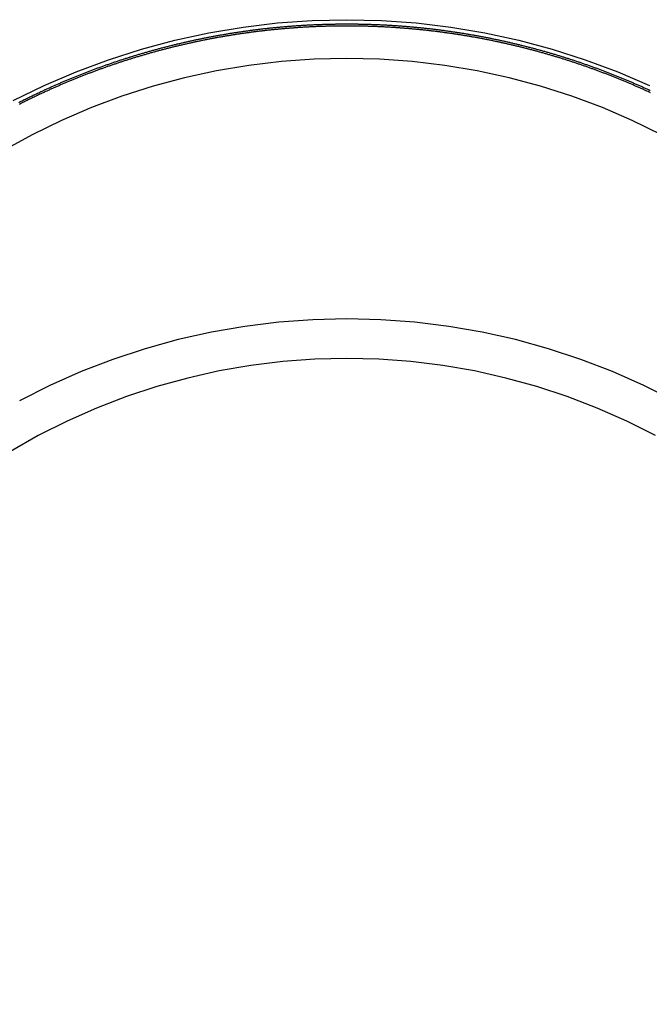
# Model space of a CAD drawing. Extents: x 1311 to 2525, y -330 to 376.
# Drawn here: x 2263 to 2287, y 301 to 338 of the extents above; entities that cross this region are included whole.
import ezdxf

# ---------------------------------------------------------------- set-up
doc = ezdxf.new("R2010")
doc.units = 0
doc.header["$LTSCALE"] = 10
doc.layers.get('0').update_dxf_attribs({"linetype": 'CONTINUOUS'})
doc.layers.add('STEMPEL', color=3, linetype='CONTINUOUS')

# ---------------------------------------------------------------- blocks, each defined once
blk = doc.blocks.new('A$CB33C8171')
at = {"color": 1, "linetype": 'CONTINUOUS'}
for points in [[(-261.137, 87.1463, 0), (-259.975, 87.7126, 0), (-258.786, 88.2231, 0), (-257.573, 88.6764, 0), (-256.337, 89.0715, 0), (-255.084, 89.4075, 0), (-253.815, 89.6834, 0), (-252.533, 89.8988, 0), (-251.242, 90.053, 0), (-249.945, 90.1456, 0), (-248.645, 90.1765, 0), (-247.345, 90.1456, 0), (-246.048, 90.053, 0), (-244.757, 89.8988, 0), (-243.475, 89.6834, 0), (-242.206, 89.4075, 0), (-240.953, 89.0715, 0), (-239.718, 88.6764, 0), (-238.504, 88.2231, 0), (-237.315, 87.7126, 0)], [(-236.86, 85.8652, 0), (-237.956, 86.3995, 0), (-239.078, 86.881, 0), (-240.223, 87.3087, 0), (-241.388, 87.6814, 0), (-242.571, 87.9984, 0), (-243.768, 88.2587, 0), (-244.977, 88.4619, 0), (-246.195, 88.6073, 0), (-247.418, 88.6947, 0), (-248.645, 88.7239, 0), (-249.872, 88.6947, 0), (-251.095, 88.6073, 0), (-252.313, 88.4619, 0), (-253.522, 88.2587, 0), (-254.719, 87.9984, 0), (-255.902, 87.6814, 0), (-257.067, 87.3087, 0), (-258.212, 86.881, 0), (-259.334, 86.3995, 0), (-260.43, 85.8652, 0), (-261.497, 85.2795, 0)], [(-248.645, 78.9644, 0), (-249.921, 78.9331, 0), (-251.193, 78.8393, 0), (-252.46, 78.6833, 0), (-253.717, 78.4655, 0), (-254.963, 78.1862, 0), (-256.192, 77.8464, 0), (-257.404, 77.4466, 0), (-258.595, 76.9879, 0), (-259.761, 76.4715, 0), (-260.901, 75.8985, 0)], [(-236.389, 75.8985, 0), (-237.529, 76.4715, 0), (-238.695, 76.9879, 0), (-239.886, 77.4466, 0), (-241.098, 77.8464, 0), (-242.328, 78.1862, 0), (-243.573, 78.4655, 0), (-244.83, 78.6833, 0), (-246.097, 78.8393, 0), (-247.369, 78.9331, 0), (-248.645, 78.9644, 0)], [(-248.645, 77.4817, 0), (-249.848, 77.4522, 0), (-251.047, 77.3638, 0), (-252.241, 77.2168, 0), (-253.426, 77.0114, 0), (-254.6, 76.7482, 0), (-255.759, 76.4278, 0), (-256.901, 76.051, 0), (-258.024, 75.6187, 0), (-259.123, 75.1319, 0), (-260.198, 74.5918, 0), (-261.244, 73.9997, 0)], [(-237.092, 74.5918, 0), (-238.167, 75.1319, 0), (-239.266, 75.6187, 0), (-240.389, 76.051, 0), (-241.531, 76.4278, 0), (-242.69, 76.7482, 0), (-243.864, 77.0114, 0), (-245.049, 77.2168, 0), (-246.243, 77.3638, 0), (-247.443, 77.4522, 0), (-248.645, 77.4817, 0)]]:
    blk.add_polyline3d(points, dxfattribs=at)
at = {"color": 1}
for points in [[(-260.058, 87.5, 0), (-260.027, 87.5142, 0), (-259.997, 87.5283, 0), (-259.966, 87.5424, 0), (-259.936, 87.5565, 0), (-259.905, 87.5705, 0), (-259.875, 87.5845, 0), (-259.844, 87.5985, 0), (-259.813, 87.6124, 0), (-259.783, 87.6263, 0), (-259.752, 87.6401, 0), (-259.721, 87.6539, 0), (-259.691, 87.6677, 0), (-259.66, 87.6814, 0), (-259.629, 87.6951, 0), (-259.598, 87.7088, 0), (-259.567, 87.7224, 0), (-259.537, 87.7359, 0), (-259.506, 87.7495, 0), (-259.475, 87.763, 0), (-259.444, 87.7765, 0), (-259.413, 87.7899, 0), (-259.382, 87.8033, 0), (-259.351, 87.8166, 0), (-259.32, 87.8299, 0), (-259.289, 87.8432, 0), (-259.258, 87.8565, 0), (-259.227, 87.8697, 0), (-259.196, 87.8828, 0), (-259.165, 87.896, 0), (-259.134, 87.909, 0), (-259.103, 87.9221, 0), (-259.072, 87.9351, 0), (-259.041, 87.9481, 0), (-259.01, 87.961, 0), (-258.978, 87.9739, 0), (-258.947, 87.9868, 0), (-258.916, 87.9996, 0), (-258.885, 88.0124, 0), (-258.854, 88.0251, 0), (-258.822, 88.0378, 0), (-258.791, 88.0505, 0), (-258.76, 88.0631, 0), (-258.728, 88.0757, 0), (-258.697, 88.0882, 0), (-258.666, 88.1007, 0), (-258.634, 88.1132, 0), (-258.603, 88.1256, 0), (-258.572, 88.138, 0), (-258.54, 88.1504, 0), (-258.509, 88.1627, 0), (-258.477, 88.175, 0), (-258.446, 88.1872, 0), (-258.414, 88.1994, 0), (-258.383, 88.2116, 0), (-258.351, 88.2237, 0), (-258.32, 88.2358, 0), (-258.288, 88.2478, 0), (-258.257, 88.2598, 0), (-258.225, 88.2718, 0), (-258.193, 88.2837, 0), (-258.162, 88.2956, 0), (-258.13, 88.3075, 0), (-258.098, 88.3193, 0), (-258.067, 88.3311, 0), (-258.035, 88.3428, 0), (-258.003, 88.3545, 0), (-257.972, 88.3661, 0), (-257.94, 88.3778, 0), (-257.908, 88.3893, 0), (-257.876, 88.4009, 0), (-257.844, 88.4124, 0), (-257.813, 88.4238, 0), (-257.781, 88.4352, 0), (-257.749, 88.4466, 0), (-257.717, 88.458, 0), (-257.685, 88.4693, 0), (-257.653, 88.4805, 0), (-257.621, 88.4917, 0), (-257.589, 88.5029, 0), (-257.558, 88.5141, 0), (-257.526, 88.5252, 0), (-257.494, 88.5362, 0), (-257.462, 88.5472, 0), (-257.43, 88.5582, 0), (-257.398, 88.5692, 0), (-257.366, 88.5801, 0), (-257.334, 88.5909, 0), (-257.302, 88.6017, 0), (-257.269, 88.6125, 0), (-257.237, 88.6233, 0), (-257.205, 88.634, 0), (-257.173, 88.6446, 0), (-257.141, 88.6553, 0), (-257.109, 88.6658, 0), (-257.077, 88.6764, 0), (-257.045, 88.6869, 0), (-257.012, 88.6973, 0), (-256.98, 88.7078, 0), (-256.948, 88.7181, 0), (-256.916, 88.7285, 0), (-256.884, 88.7388, 0), (-256.851, 88.749, 0), (-256.819, 88.7593, 0), (-256.787, 88.7694, 0), (-256.754, 88.7796, 0), (-256.722, 88.7897, 0), (-256.69, 88.7997, 0), (-256.657, 88.8097, 0), (-256.625, 88.8197, 0), (-256.593, 88.8297, 0), (-256.56, 88.8395, 0), (-256.528, 88.8494, 0), (-256.496, 88.8592, 0), (-256.463, 88.869, 0), (-256.431, 88.8787, 0), (-256.398, 88.8884, 0), (-256.366, 88.8981, 0), (-256.334, 88.9077, 0), (-256.301, 88.9172, 0), (-256.269, 88.9268, 0), (-256.236, 88.9362, 0), (-256.204, 88.9457, 0), (-256.171, 88.9551, 0), (-256.139, 88.9645, 0), (-256.106, 88.9738, 0), (-256.074, 88.9831, 0), (-256.041, 88.9923, 0), (-256.008, 89.0015, 0), (-255.976, 89.0107, 0), (-255.943, 89.0198, 0), (-255.911, 89.0288, 0), (-255.878, 89.0379, 0), (-255.845, 89.0469, 0), (-255.813, 89.0558, 0), (-255.78, 89.0647, 0), (-255.748, 89.0736, 0), (-255.715, 89.0824, 0), (-255.682, 89.0912, 0), (-255.65, 89.1, 0), (-255.617, 89.1087, 0), (-255.584, 89.1173, 0), (-255.552, 89.126, 0), (-255.519, 89.1345, 0), (-255.486, 89.1431, 0), (-255.453, 89.1516, 0), (-255.421, 89.16, 0), (-255.388, 89.1684, 0), (-255.355, 89.1768, 0), (-255.322, 89.1852, 0), (-255.29, 89.1934, 0), (-255.257, 89.2017, 0), (-255.224, 89.2099, 0), (-255.191, 89.2181, 0), (-255.158, 89.2262, 0), (-255.126, 89.2343, 0), (-255.093, 89.2423, 0), (-255.06, 89.2503, 0), (-255.027, 89.2583, 0), (-254.994, 89.2662, 0), (-254.961, 89.2741, 0), (-254.928, 89.2819, 0), (-254.896, 89.2897, 0), (-254.863, 89.2975, 0), (-254.83, 89.3052, 0), (-254.797, 89.3128, 0), (-254.764, 89.3205, 0), (-254.731, 89.3281, 0), (-254.698, 89.3356, 0), (-254.665, 89.3431, 0), (-254.632, 89.3506, 0), (-254.599, 89.358, 0), (-254.567, 89.3654, 0), (-254.534, 89.3727, 0), (-254.501, 89.38, 0), (-254.468, 89.3873, 0), (-254.435, 89.3945, 0), (-254.402, 89.4016, 0), (-254.369, 89.4088, 0), (-254.336, 89.4159, 0), (-254.303, 89.4229, 0), (-254.27, 89.4299, 0), (-254.237, 89.4369, 0), (-254.204, 89.4438, 0), (-254.171, 89.4507, 0), (-254.138, 89.4575, 0), (-254.105, 89.4643, 0), (-254.072, 89.4711, 0), (-254.039, 89.4778, 0), (-254.006, 89.4844, 0), (-253.973, 89.4911, 0), (-253.939, 89.4976, 0), (-253.906, 89.5042, 0), (-253.873, 89.5107, 0), (-253.84, 89.5171, 0), (-253.807, 89.5236, 0), (-253.774, 89.5299, 0), (-253.741, 89.5363, 0), (-253.708, 89.5426, 0), (-253.675, 89.5488, 0), (-253.642, 89.555, 0), (-253.609, 89.5612, 0), (-253.576, 89.5673, 0), (-253.543, 89.5734, 0), (-253.509, 89.5794, 0), (-253.476, 89.5854, 0), (-253.443, 89.5914, 0), (-253.41, 89.5973, 0), (-253.377, 89.6032, 0), (-253.344, 89.609, 0), (-253.311, 89.6148, 0), (-253.278, 89.6205, 0), (-253.245, 89.6263, 0), (-253.211, 89.6319, 0), (-253.178, 89.6375, 0), (-253.145, 89.6431, 0), (-253.112, 89.6487, 0), (-253.079, 89.6542, 0), (-253.046, 89.6596, 0), (-253.013, 89.665, 0), (-252.979, 89.6704, 0), (-252.946, 89.6757, 0), (-252.913, 89.681, 0), (-252.88, 89.6863, 0), (-252.847, 89.6915, 0), (-252.814, 89.6966, 0), (-252.781, 89.7017, 0), (-252.747, 89.7068, 0), (-252.714, 89.7119, 0), (-252.681, 89.7169, 0), (-252.648, 89.7218, 0), (-252.615, 89.7267, 0), (-252.582, 89.7316, 0), (-252.548, 89.7364, 0), (-252.515, 89.7412, 0), (-252.482, 89.746, 0), (-252.449, 89.7507, 0), (-252.416, 89.7553, 0), (-252.383, 89.76, 0), (-252.35, 89.7645, 0), (-252.316, 89.7691, 0), (-252.283, 89.7736, 0), (-252.25, 89.778, 0), (-252.217, 89.7824, 0), (-252.184, 89.7868, 0), (-252.151, 89.7911, 0), (-252.117, 89.7954, 0), (-252.084, 89.7997, 0), (-252.051, 89.8039, 0), (-252.018, 89.808, 0), (-251.985, 89.8122, 0), (-251.952, 89.8163, 0), (-251.919, 89.8203, 0), (-251.885, 89.8243, 0), (-251.852, 89.8282, 0), (-251.819, 89.8322, 0), (-251.786, 89.836, 0), (-251.753, 89.8399, 0), (-251.72, 89.8437, 0), (-251.687, 89.8474, 0), (-251.653, 89.8511, 0), (-251.62, 89.8548, 0), (-251.587, 89.8584, 0), (-251.554, 89.862, 0), (-251.521, 89.8655, 0), (-251.488, 89.869, 0), (-251.455, 89.8725, 0), (-251.422, 89.8759, 0), (-251.388, 89.8793, 0), (-251.355, 89.8826, 0), (-251.322, 89.8859, 0), (-251.289, 89.8892, 0), (-251.256, 89.8924, 0), (-251.223, 89.8956, 0), (-251.19, 89.8987, 0), (-251.157, 89.9018, 0), (-251.124, 89.9048, 0), (-251.091, 89.9078, 0), (-251.057, 89.9108, 0), (-251.024, 89.9137, 0), (-250.991, 89.9166, 0), (-250.958, 89.9194, 0), (-250.925, 89.9222, 0), (-250.892, 89.925, 0), (-250.859, 89.9277, 0), (-250.826, 89.9304, 0), (-250.793, 89.933, 0), (-250.76, 89.9356, 0), (-250.727, 89.9382, 0), (-250.694, 89.9407, 0), (-250.661, 89.9431, 0), (-250.628, 89.9456, 0), (-250.595, 89.948, 0), (-250.562, 89.9503, 0), (-250.529, 89.9526, 0), (-250.496, 89.9549, 0), (-250.463, 89.9571, 0), (-250.43, 89.9593, 0), (-250.397, 89.9615, 0), (-250.364, 89.9636, 0), (-250.331, 89.9656, 0), (-250.298, 89.9676, 0), (-250.265, 89.9696, 0), (-250.232, 89.9716, 0), (-250.199, 89.9735, 0), (-250.166, 89.9753, 0), (-250.133, 89.9772, 0), (-250.101, 89.9789, 0), (-250.068, 89.9807, 0), (-250.035, 89.9824, 0), (-250.002, 89.9841, 0), (-249.969, 89.9857, 0), (-249.936, 89.9873, 0), (-249.903, 89.9888, 0), (-249.87, 89.9903, 0), (-249.838, 89.9918, 0), (-249.805, 89.9932, 0), (-249.772, 89.9946, 0), (-249.739, 89.9959, 0), (-249.706, 89.9972, 0), (-249.673, 89.9985, 0), (-249.641, 89.9997, 0), (-249.608, 90.0009, 0), (-249.575, 90.002, 0), (-249.542, 90.0031, 0), (-249.51, 90.0042, 0), (-249.477, 90.0052, 0), (-249.444, 90.0062, 0), (-249.411, 90.0071, 0), (-249.379, 90.008, 0), (-249.346, 90.0089, 0), (-249.313, 90.0097, 0), (-249.28, 90.0105, 0), (-249.248, 90.0112, 0), (-249.215, 90.0119, 0), (-249.182, 90.0126, 0), (-249.15, 90.0132, 0), (-249.117, 90.0138, 0), (-249.085, 90.0144, 0), (-249.052, 90.0149, 0), (-249.019, 90.0153, 0), (-248.987, 90.0158, 0), (-248.954, 90.0162, 0), (-248.922, 90.0165, 0), (-248.889, 90.0168, 0), (-248.856, 90.0171, 0), (-248.824, 90.0173, 0), (-248.791, 90.0175, 0), (-248.759, 90.0177, 0), (-248.726, 90.0178, 0), (-248.694, 90.0179, 0), (-248.661, 90.0179, 0), (-248.629, 90.0179, 0), (-248.596, 90.0179, 0), (-248.564, 90.0178, 0), (-248.531, 90.0177, 0), (-248.499, 90.0175, 0), (-248.466, 90.0173, 0), (-248.434, 90.0171, 0), (-248.401, 90.0168, 0), (-248.369, 90.0165, 0), (-248.336, 90.0162, 0), (-248.303, 90.0158, 0), (-248.271, 90.0153, 0), (-248.238, 90.0149, 0), (-248.206, 90.0144, 0), (-248.173, 90.0138, 0), (-248.14, 90.0132, 0), (-248.108, 90.0126, 0), (-248.075, 90.0119, 0), (-248.042, 90.0112, 0), (-248.01, 90.0105, 0), (-247.977, 90.0097, 0), (-247.944, 90.0089, 0), (-247.912, 90.008, 0), (-247.879, 90.0071, 0), (-247.846, 90.0062, 0), (-247.813, 90.0052, 0), (-247.781, 90.0042, 0), (-247.748, 90.0031, 0), (-247.715, 90.002, 0), (-247.682, 90.0009, 0), (-247.649, 89.9997, 0), (-247.617, 89.9985, 0), (-247.584, 89.9972, 0), (-247.551, 89.9959, 0), (-247.518, 89.9946, 0), (-247.485, 89.9932, 0), (-247.453, 89.9918, 0), (-247.42, 89.9903, 0), (-247.387, 89.9888, 0), (-247.354, 89.9873, 0), (-247.321, 89.9857, 0), (-247.288, 89.9841, 0), (-247.255, 89.9824, 0), (-247.222, 89.9807, 0), (-247.19, 89.9789, 0), (-247.157, 89.9772, 0), (-247.124, 89.9753, 0), (-247.091, 89.9735, 0), (-247.058, 89.9716, 0), (-247.025, 89.9696, 0), (-246.992, 89.9676, 0), (-246.959, 89.9656, 0), (-246.926, 89.9636, 0), (-246.893, 89.9615, 0), (-246.86, 89.9593, 0), (-246.827, 89.9571, 0), (-246.794, 89.9549, 0), (-246.761, 89.9526, 0), (-246.728, 89.9503, 0), (-246.695, 89.948, 0), (-246.662, 89.9456, 0), (-246.629, 89.9431, 0), (-246.596, 89.9407, 0), (-246.563, 89.9382, 0), (-246.53, 89.9356, 0), (-246.497, 89.933, 0), (-246.464, 89.9304, 0), (-246.431, 89.9277, 0), (-246.398, 89.925, 0), (-246.365, 89.9222, 0), (-246.332, 89.9194, 0), (-246.299, 89.9166, 0), (-246.266, 89.9137, 0), (-246.233, 89.9108, 0), (-246.2, 89.9078, 0), (-246.166, 89.9048, 0), (-246.133, 89.9018, 0), (-246.1, 89.8987, 0), (-246.067, 89.8956, 0), (-246.034, 89.8924, 0), (-246.001, 89.8892, 0), (-245.968, 89.8859, 0), (-245.935, 89.8826, 0), (-245.902, 89.8793, 0), (-245.869, 89.8759, 0), (-245.835, 89.8725, 0), (-245.802, 89.869, 0), (-245.769, 89.8655, 0), (-245.736, 89.862, 0), (-245.703, 89.8584, 0), (-245.67, 89.8548, 0), (-245.637, 89.8511, 0), (-245.604, 89.8474, 0), (-245.57, 89.8437, 0), (-245.537, 89.8399, 0), (-245.504, 89.836, 0), (-245.471, 89.8322, 0), (-245.438, 89.8282, 0), (-245.405, 89.8243, 0), (-245.372, 89.8203, 0), (-245.338, 89.8163, 0), (-245.305, 89.8122, 0), (-245.272, 89.808, 0), (-245.239, 89.8039, 0), (-245.206, 89.7997, 0), (-245.173, 89.7954, 0), (-245.14, 89.7911, 0), (-245.106, 89.7868, 0), (-245.073, 89.7824, 0), (-245.04, 89.778, 0), (-245.007, 89.7736, 0), (-244.974, 89.7691, 0), (-244.941, 89.7645, 0), (-244.907, 89.76, 0), (-244.874, 89.7553, 0), (-244.841, 89.7507, 0), (-244.808, 89.746, 0), (-244.775, 89.7412, 0), (-244.742, 89.7364, 0), (-244.708, 89.7316, 0), (-244.675, 89.7267, 0), (-244.642, 89.7218, 0), (-244.609, 89.7169, 0), (-244.576, 89.7119, 0), (-244.543, 89.7068, 0), (-244.51, 89.7017, 0), (-244.476, 89.6966, 0), (-244.443, 89.6915, 0), (-244.41, 89.6863, 0), (-244.377, 89.681, 0), (-244.344, 89.6757, 0), (-244.311, 89.6704, 0), (-244.277, 89.665, 0), (-244.244, 89.6596, 0), (-244.211, 89.6542, 0), (-244.178, 89.6487, 0), (-244.145, 89.6431, 0), (-244.112, 89.6375, 0), (-244.079, 89.6319, 0), (-244.046, 89.6263, 0), (-244.012, 89.6205, 0), (-243.979, 89.6148, 0), (-243.946, 89.609, 0), (-243.913, 89.6032, 0), (-243.88, 89.5973, 0), (-243.847, 89.5914, 0), (-243.814, 89.5854, 0), (-243.781, 89.5794, 0), (-243.748, 89.5734, 0), (-243.714, 89.5673, 0), (-243.681, 89.5612, 0), (-243.648, 89.555, 0), (-243.615, 89.5488, 0), (-243.582, 89.5426, 0), (-243.549, 89.5363, 0), (-243.516, 89.5299, 0), (-243.483, 89.5236, 0), (-243.45, 89.5171, 0), (-243.417, 89.5107, 0), (-243.384, 89.5042, 0), (-243.351, 89.4976, 0), (-243.318, 89.4911, 0), (-243.284, 89.4844, 0), (-243.251, 89.4778, 0), (-243.218, 89.4711, 0), (-243.185, 89.4643, 0), (-243.152, 89.4575, 0), (-243.119, 89.4507, 0), (-243.086, 89.4438, 0), (-243.053, 89.4369, 0), (-243.02, 89.4299, 0), (-242.987, 89.4229, 0), (-242.954, 89.4159, 0), (-242.921, 89.4088, 0), (-242.888, 89.4016, 0), (-242.855, 89.3945, 0), (-242.822, 89.3873, 0), (-242.789, 89.38, 0), (-242.757, 89.3727, 0), (-242.724, 89.3654, 0), (-242.691, 89.358, 0), (-242.658, 89.3506, 0), (-242.625, 89.3431, 0), (-242.592, 89.3356, 0), (-242.559, 89.3281, 0), (-242.526, 89.3205, 0), (-242.493, 89.3128, 0), (-242.46, 89.3052, 0), (-242.427, 89.2975, 0), (-242.394, 89.2897, 0), (-242.362, 89.2819, 0), (-242.329, 89.2741, 0), (-242.296, 89.2662, 0), (-242.263, 89.2583, 0), (-242.23, 89.2503, 0), (-242.197, 89.2423, 0), (-242.165, 89.2343, 0), (-242.132, 89.2262, 0), (-242.099, 89.2181, 0), (-242.066, 89.2099, 0), (-242.033, 89.2017, 0), (-242.001, 89.1934, 0), (-241.968, 89.1852, 0), (-241.935, 89.1768, 0), (-241.902, 89.1684, 0), (-241.869, 89.16, 0), (-241.837, 89.1516, 0), (-241.804, 89.1431, 0), (-241.771, 89.1345, 0), (-241.739, 89.126, 0), (-241.706, 89.1173, 0), (-241.673, 89.1087, 0), (-241.641, 89.1, 0), (-241.608, 89.0912, 0), (-241.575, 89.0824, 0), (-241.543, 89.0736, 0), (-241.51, 89.0647, 0), (-241.477, 89.0558, 0), (-241.445, 89.0469, 0), (-241.412, 89.0379, 0), (-241.379, 89.0288, 0), (-241.347, 89.0198, 0), (-241.314, 89.0107, 0), (-241.282, 89.0015, 0), (-241.249, 88.9923, 0), (-241.217, 88.9831, 0), (-241.184, 88.9738, 0), (-241.151, 88.9645, 0), (-241.119, 88.9551, 0), (-241.086, 88.9457, 0), (-241.054, 88.9362, 0), (-241.021, 88.9268, 0), (-240.989, 88.9172, 0), (-240.957, 88.9077, 0), (-240.924, 88.8981, 0), (-240.892, 88.8884, 0), (-240.859, 88.8787, 0), (-240.827, 88.869, 0), (-240.794, 88.8592, 0), (-240.762, 88.8494, 0), (-240.73, 88.8395, 0), (-240.697, 88.8297, 0), (-240.665, 88.8197, 0), (-240.633, 88.8097, 0), (-240.6, 88.7997, 0), (-240.568, 88.7897, 0), (-240.536, 88.7796, 0), (-240.503, 88.7694, 0), (-240.471, 88.7593, 0), (-240.439, 88.749, 0), (-240.407, 88.7388, 0), (-240.374, 88.7285, 0), (-240.342, 88.7181, 0), (-240.31, 88.7078, 0), (-240.278, 88.6973, 0), (-240.246, 88.6869, 0), (-240.213, 88.6764, 0), (-240.181, 88.6658, 0), (-240.149, 88.6553, 0), (-240.117, 88.6446, 0), (-240.085, 88.634, 0), (-240.053, 88.6233, 0), (-240.021, 88.6125, 0), (-239.989, 88.6017, 0), (-239.957, 88.5909, 0), (-239.924, 88.5801, 0), (-239.892, 88.5692, 0), (-239.86, 88.5582, 0), (-239.828, 88.5472, 0), (-239.796, 88.5362, 0), (-239.765, 88.5252, 0), (-239.733, 88.5141, 0), (-239.701, 88.5029, 0), (-239.669, 88.4917, 0), (-239.637, 88.4805, 0), (-239.605, 88.4693, 0), (-239.573, 88.458, 0), (-239.541, 88.4466, 0), (-239.509, 88.4352, 0), (-239.477, 88.4238, 0), (-239.446, 88.4124, 0), (-239.414, 88.4009, 0), (-239.382, 88.3893, 0), (-239.35, 88.3778, 0), (-239.319, 88.3661, 0), (-239.287, 88.3545, 0), (-239.255, 88.3428, 0), (-239.223, 88.3311, 0), (-239.192, 88.3193, 0), (-239.16, 88.3075, 0), (-239.128, 88.2956, 0), (-239.097, 88.2837, 0), (-239.065, 88.2718, 0), (-239.034, 88.2598, 0), (-239.002, 88.2478, 0), (-238.97, 88.2358, 0), (-238.939, 88.2237, 0), (-238.907, 88.2116, 0), (-238.876, 88.1994, 0), (-238.844, 88.1872, 0), (-238.813, 88.175, 0), (-238.781, 88.1627, 0), (-238.75, 88.1504, 0), (-238.719, 88.138, 0), (-238.687, 88.1256, 0), (-238.656, 88.1132, 0), (-238.624, 88.1007, 0), (-238.593, 88.0882, 0), (-238.562, 88.0757, 0), (-238.53, 88.0631, 0), (-238.499, 88.0505, 0), (-238.468, 88.0378, 0), (-238.437, 88.0251, 0), (-238.405, 88.0124, 0), (-238.374, 87.9996, 0), (-238.343, 87.9868, 0), (-238.312, 87.9739, 0), (-238.281, 87.961, 0), (-238.249, 87.9481, 0), (-238.218, 87.9351, 0), (-238.187, 87.9221, 0), (-238.156, 87.909, 0), (-238.125, 87.896, 0), (-238.094, 87.8828, 0), (-238.063, 87.8697, 0), (-238.032, 87.8565, 0), (-238.001, 87.8432, 0), (-237.97, 87.8299, 0), (-237.939, 87.8166, 0), (-237.908, 87.8033, 0), (-237.877, 87.7899, 0), (-237.846, 87.7765, 0), (-237.815, 87.763, 0), (-237.784, 87.7495, 0), (-237.753, 87.7359, 0), (-237.723, 87.7224, 0), (-237.692, 87.7088, 0), (-237.661, 87.6951, 0), (-237.63, 87.6814, 0), (-237.6, 87.6677, 0), (-237.569, 87.6539, 0), (-237.538, 87.6401, 0), (-237.507, 87.6263, 0), (-237.477, 87.6124, 0), (-237.446, 87.5985, 0), (-237.415, 87.5845, 0), (-237.385, 87.5705, 0), (-237.354, 87.5565, 0), (-237.324, 87.5424, 0), (-237.293, 87.5283, 0)], [(-237.407, 87.5, 0), (-237.437, 87.5138, 0), (-237.467, 87.5275, 0), (-237.497, 87.5412, 0), (-237.528, 87.5548, 0), (-237.558, 87.5684, 0), (-237.588, 87.582, 0), (-237.618, 87.5955, 0), (-237.649, 87.609, 0), (-237.679, 87.6225, 0), (-237.709, 87.6359, 0), (-237.74, 87.6493, 0), (-237.77, 87.6627, 0), (-237.8, 87.676, 0), (-237.831, 87.6893, 0), (-237.861, 87.7025, 0), (-237.892, 87.7158, 0), (-237.922, 87.7289, 0), (-237.952, 87.7421, 0), (-237.983, 87.7552, 0), (-238.013, 87.7682, 0), (-238.044, 87.7813, 0), (-238.075, 87.7942, 0), (-238.105, 87.8072, 0), (-238.136, 87.8201, 0), (-238.166, 87.833, 0), (-238.197, 87.8458, 0), (-238.227, 87.8586, 0), (-238.258, 87.8714, 0), (-238.289, 87.8841, 0), (-238.319, 87.8968, 0), (-238.35, 87.9095, 0), (-238.381, 87.9221, 0), (-238.412, 87.9347, 0), (-238.442, 87.9472, 0), (-238.473, 87.9597, 0), (-238.504, 87.9722, 0), (-238.535, 87.9846, 0), (-238.566, 87.997, 0), (-238.596, 88.0094, 0), (-238.627, 88.0217, 0), (-238.658, 88.034, 0), (-238.689, 88.0462, 0), (-238.72, 88.0584, 0), (-238.751, 88.0706, 0), (-238.782, 88.0827, 0), (-238.813, 88.0948, 0), (-238.844, 88.1069, 0), (-238.875, 88.1189, 0), (-238.906, 88.1309, 0), (-238.937, 88.1428, 0), (-238.968, 88.1547, 0), (-238.999, 88.1666, 0), (-239.03, 88.1784, 0), (-239.061, 88.1902, 0), (-239.092, 88.202, 0), (-239.123, 88.2137, 0), (-239.155, 88.2254, 0), (-239.186, 88.237, 0), (-239.217, 88.2486, 0), (-239.248, 88.2602, 0), (-239.279, 88.2717, 0), (-239.31, 88.2832, 0), (-239.342, 88.2946, 0), (-239.373, 88.3061, 0), (-239.404, 88.3174, 0), (-239.436, 88.3288, 0), (-239.467, 88.3401, 0), (-239.498, 88.3513, 0), (-239.53, 88.3625, 0), (-239.561, 88.3737, 0), (-239.592, 88.3849, 0), (-239.624, 88.396, 0), (-239.655, 88.407, 0), (-239.686, 88.4181, 0), (-239.718, 88.4291, 0), (-239.749, 88.44, 0), (-239.781, 88.4509, 0), (-239.812, 88.4618, 0), (-239.844, 88.4726, 0), (-239.875, 88.4834, 0), (-239.907, 88.4942, 0), (-239.938, 88.5049, 0), (-239.97, 88.5156, 0), (-240.001, 88.5262, 0), (-240.033, 88.5368, 0), (-240.064, 88.5474, 0), (-240.096, 88.5579, 0), (-240.128, 88.5684, 0), (-240.159, 88.5789, 0), (-240.191, 88.5893, 0), (-240.223, 88.5997, 0), (-240.254, 88.61, 0), (-240.286, 88.6203, 0), (-240.318, 88.6305, 0), (-240.349, 88.6407, 0), (-240.381, 88.6509, 0), (-240.413, 88.6611, 0), (-240.444, 88.6712, 0), (-240.476, 88.6812, 0), (-240.508, 88.6912, 0), (-240.54, 88.7012, 0), (-240.571, 88.7112, 0), (-240.603, 88.7211, 0), (-240.635, 88.7309, 0), (-240.667, 88.7407, 0), (-240.699, 88.7505, 0), (-240.731, 88.7603, 0), (-240.762, 88.77, 0), (-240.794, 88.7796, 0), (-240.826, 88.7893, 0), (-240.858, 88.7988, 0), (-240.89, 88.8084, 0), (-240.922, 88.8179, 0), (-240.954, 88.8274, 0), (-240.986, 88.8368, 0), (-241.018, 88.8462, 0), (-241.05, 88.8555, 0), (-241.082, 88.8648, 0), (-241.114, 88.8741, 0), (-241.146, 88.8833, 0), (-241.178, 88.8925, 0), (-241.21, 88.9016, 0), (-241.242, 88.9108, 0), (-241.274, 88.9198, 0), (-241.306, 88.9288, 0), (-241.338, 88.9378, 0), (-241.37, 88.9468, 0), (-241.402, 88.9557, 0), (-241.434, 88.9646, 0), (-241.466, 88.9734, 0), (-241.498, 88.9822, 0), (-241.53, 88.9909, 0), (-241.563, 88.9996, 0), (-241.595, 89.0083, 0), (-241.627, 89.0169, 0), (-241.659, 89.0255, 0), (-241.691, 89.0341, 0), (-241.723, 89.0426, 0), (-241.756, 89.0511, 0), (-241.788, 89.0595, 0), (-241.82, 89.0679, 0), (-241.852, 89.0762, 0), (-241.884, 89.0845, 0), (-241.917, 89.0928, 0), (-241.949, 89.101, 0), (-241.981, 89.1092, 0), (-242.013, 89.1174, 0), (-242.046, 89.1255, 0), (-242.078, 89.1335, 0), (-242.11, 89.1416, 0), (-242.142, 89.1496, 0), (-242.175, 89.1575, 0), (-242.207, 89.1654, 0), (-242.239, 89.1733, 0), (-242.272, 89.1811, 0), (-242.304, 89.1889, 0), (-242.336, 89.1966, 0), (-242.369, 89.2044, 0), (-242.401, 89.212, 0), (-242.433, 89.2196, 0), (-242.466, 89.2272, 0), (-242.498, 89.2348, 0), (-242.53, 89.2423, 0), (-242.563, 89.2498, 0), (-242.595, 89.2572, 0), (-242.627, 89.2646, 0), (-242.66, 89.2719, 0), (-242.692, 89.2792, 0), (-242.725, 89.2865, 0), (-242.757, 89.2937, 0), (-242.79, 89.3009, 0), (-242.822, 89.308, 0), (-242.854, 89.3151, 0), (-242.887, 89.3222, 0), (-242.919, 89.3292, 0), (-242.952, 89.3362, 0), (-242.984, 89.3431, 0), (-243.017, 89.35, 0), (-243.049, 89.3569, 0), (-243.082, 89.3637, 0), (-243.114, 89.3705, 0), (-243.147, 89.3772, 0), (-243.179, 89.3839, 0), (-243.212, 89.3906, 0), (-243.244, 89.3972, 0), (-243.277, 89.4038, 0), (-243.309, 89.4103, 0), (-243.342, 89.4168, 0), (-243.374, 89.4233, 0), (-243.407, 89.4297, 0), (-243.439, 89.436, 0), (-243.472, 89.4424, 0), (-243.504, 89.4487, 0), (-243.537, 89.4549, 0), (-243.569, 89.4611, 0), (-243.602, 89.4673, 0), (-243.634, 89.4734, 0), (-243.667, 89.4795, 0), (-243.699, 89.4856, 0), (-243.732, 89.4916, 0), (-243.765, 89.4975, 0), (-243.797, 89.5035, 0), (-243.83, 89.5093, 0), (-243.862, 89.5152, 0), (-243.895, 89.521, 0), (-243.927, 89.5268, 0), (-243.96, 89.5325, 0), (-243.993, 89.5382, 0), (-244.025, 89.5438, 0), (-244.058, 89.5494, 0), (-244.09, 89.555, 0), (-244.123, 89.5605, 0), (-244.155, 89.566, 0), (-244.188, 89.5714, 0), (-244.221, 89.5768, 0), (-244.253, 89.5822, 0), (-244.286, 89.5875, 0), (-244.318, 89.5928, 0), (-244.351, 89.598, 0), (-244.384, 89.6032, 0), (-244.416, 89.6084, 0), (-244.449, 89.6135, 0), (-244.481, 89.6185, 0), (-244.514, 89.6236, 0), (-244.547, 89.6286, 0), (-244.579, 89.6335, 0), (-244.612, 89.6384, 0), (-244.645, 89.6433, 0), (-244.677, 89.6482, 0), (-244.71, 89.6529, 0), (-244.742, 89.6577, 0), (-244.775, 89.6624, 0), (-244.808, 89.6671, 0), (-244.84, 89.6717, 0), (-244.873, 89.6763, 0), (-244.905, 89.6809, 0), (-244.938, 89.6854, 0), (-244.971, 89.6898, 0), (-245.003, 89.6943, 0), (-245.036, 89.6987, 0), (-245.069, 89.703, 0), (-245.101, 89.7073, 0), (-245.134, 89.7116, 0), (-245.166, 89.7158, 0), (-245.199, 89.72, 0), (-245.232, 89.7242, 0), (-245.264, 89.7283, 0), (-245.297, 89.7323, 0), (-245.329, 89.7364, 0), (-245.362, 89.7403, 0), (-245.395, 89.7443, 0), (-245.427, 89.7482, 0), (-245.46, 89.7521, 0), (-245.492, 89.7559, 0), (-245.525, 89.7597, 0), (-245.558, 89.7634, 0), (-245.59, 89.7671, 0), (-245.623, 89.7708, 0), (-245.655, 89.7744, 0), (-245.688, 89.778, 0), (-245.72, 89.7816, 0), (-245.753, 89.7851, 0), (-245.786, 89.7885, 0), (-245.818, 89.792, 0), (-245.851, 89.7953, 0), (-245.883, 89.7987, 0), (-245.916, 89.802, 0), (-245.948, 89.8053, 0), (-245.981, 89.8085, 0), (-246.014, 89.8117, 0), (-246.046, 89.8148, 0), (-246.079, 89.8179, 0), (-246.111, 89.821, 0), (-246.144, 89.824, 0), (-246.176, 89.827, 0), (-246.209, 89.8299, 0), (-246.241, 89.8329, 0), (-246.274, 89.8357, 0), (-246.306, 89.8385, 0), (-246.339, 89.8413, 0), (-246.371, 89.8441, 0), (-246.404, 89.8468, 0), (-246.436, 89.8495, 0), (-246.469, 89.8521, 0), (-246.501, 89.8547, 0), (-246.534, 89.8572, 0), (-246.566, 89.8597, 0), (-246.599, 89.8622, 0), (-246.631, 89.8646, 0), (-246.664, 89.867, 0), (-246.696, 89.8694, 0), (-246.729, 89.8717, 0), (-246.761, 89.8739, 0), (-246.793, 89.8762, 0), (-246.826, 89.8784, 0), (-246.858, 89.8805, 0), (-246.891, 89.8826, 0), (-246.923, 89.8847, 0), (-246.955, 89.8868, 0), (-246.988, 89.8887, 0), (-247.02, 89.8907, 0), (-247.053, 89.8926, 0), (-247.085, 89.8945, 0), (-247.117, 89.8963, 0), (-247.15, 89.8981, 0), (-247.182, 89.8999, 0), (-247.214, 89.9016, 0), (-247.247, 89.9033, 0), (-247.279, 89.905, 0), (-247.311, 89.9066, 0), (-247.344, 89.9081, 0), (-247.376, 89.9097, 0), (-247.408, 89.9111, 0), (-247.441, 89.9126, 0), (-247.473, 89.914, 0), (-247.505, 89.9154, 0), (-247.538, 89.9167, 0), (-247.57, 89.918, 0), (-247.602, 89.9193, 0), (-247.634, 89.9205, 0), (-247.667, 89.9217, 0), (-247.699, 89.9228, 0), (-247.731, 89.9239, 0), (-247.763, 89.925, 0), (-247.795, 89.926, 0), (-247.828, 89.927, 0), (-247.86, 89.9279, 0), (-247.892, 89.9289, 0), (-247.924, 89.9297, 0), (-247.956, 89.9306, 0), (-247.988, 89.9314, 0), (-248.021, 89.9321, 0), (-248.053, 89.9328, 0), (-248.085, 89.9335, 0), (-248.117, 89.9342, 0), (-248.149, 89.9348, 0), (-248.181, 89.9353, 0), (-248.213, 89.9359, 0), (-248.245, 89.9364, 0), (-248.277, 89.9368, 0), (-248.309, 89.9372, 0), (-248.341, 89.9376, 0), (-248.373, 89.9379, 0), (-248.405, 89.9383, 0), (-248.437, 89.9385, 0), (-248.469, 89.9387, 0), (-248.501, 89.9389, 0), (-248.533, 89.9391, 0), (-248.565, 89.9392, 0), (-248.597, 89.9393, 0), (-248.629, 89.9393, 0), (-248.661, 89.9393, 0), (-248.693, 89.9393, 0), (-248.725, 89.9392, 0), (-248.757, 89.9391, 0), (-248.789, 89.9389, 0), (-248.821, 89.9387, 0), (-248.853, 89.9385, 0), (-248.885, 89.9383, 0), (-248.917, 89.9379, 0), (-248.949, 89.9376, 0), (-248.981, 89.9372, 0), (-249.013, 89.9368, 0), (-249.045, 89.9364, 0), (-249.077, 89.9359, 0), (-249.109, 89.9353, 0), (-249.141, 89.9348, 0), (-249.173, 89.9342, 0), (-249.205, 89.9335, 0), (-249.237, 89.9328, 0), (-249.27, 89.9321, 0), (-249.302, 89.9314, 0), (-249.334, 89.9306, 0), (-249.366, 89.9297, 0), (-249.398, 89.9289, 0), (-249.43, 89.9279, 0), (-249.463, 89.927, 0), (-249.495, 89.926, 0), (-249.527, 89.925, 0), (-249.559, 89.9239, 0), (-249.591, 89.9228, 0), (-249.624, 89.9217, 0), (-249.656, 89.9205, 0), (-249.688, 89.9193, 0), (-249.72, 89.918, 0), (-249.753, 89.9167, 0), (-249.785, 89.9154, 0), (-249.817, 89.914, 0), (-249.849, 89.9126, 0), (-249.882, 89.9111, 0), (-249.914, 89.9097, 0), (-249.946, 89.9081, 0), (-249.979, 89.9066, 0), (-250.011, 89.905, 0), (-250.043, 89.9033, 0), (-250.076, 89.9016, 0), (-250.108, 89.8999, 0), (-250.14, 89.8981, 0), (-250.173, 89.8963, 0), (-250.205, 89.8945, 0), (-250.237, 89.8926, 0), (-250.27, 89.8907, 0), (-250.302, 89.8887, 0), (-250.335, 89.8868, 0), (-250.367, 89.8847, 0), (-250.399, 89.8826, 0), (-250.432, 89.8805, 0), (-250.464, 89.8784, 0), (-250.497, 89.8762, 0), (-250.529, 89.8739, 0), (-250.562, 89.8717, 0), (-250.594, 89.8694, 0), (-250.626, 89.867, 0), (-250.659, 89.8646, 0), (-250.691, 89.8622, 0), (-250.724, 89.8597, 0), (-250.756, 89.8572, 0), (-250.789, 89.8547, 0), (-250.821, 89.8521, 0), (-250.854, 89.8495, 0), (-250.886, 89.8468, 0), (-250.919, 89.8441, 0), (-250.951, 89.8413, 0), (-250.984, 89.8385, 0), (-251.016, 89.8357, 0), (-251.049, 89.8329, 0), (-251.081, 89.8299, 0), (-251.114, 89.827, 0), (-251.146, 89.824, 0), (-251.179, 89.821, 0), (-251.211, 89.8179, 0), (-251.244, 89.8148, 0), (-251.277, 89.8117, 0), (-251.309, 89.8085, 0), (-251.342, 89.8053, 0), (-251.374, 89.802, 0), (-251.407, 89.7987, 0), (-251.439, 89.7953, 0), (-251.472, 89.792, 0), (-251.504, 89.7885, 0), (-251.537, 89.7851, 0), (-251.57, 89.7816, 0), (-251.602, 89.778, 0), (-251.635, 89.7744, 0), (-251.667, 89.7708, 0), (-251.7, 89.7671, 0), (-251.733, 89.7634, 0), (-251.765, 89.7597, 0), (-251.798, 89.7559, 0), (-251.83, 89.7521, 0), (-251.863, 89.7482, 0), (-251.896, 89.7443, 0), (-251.928, 89.7403, 0), (-251.961, 89.7364, 0), (-251.993, 89.7323, 0), (-252.026, 89.7283, 0), (-252.059, 89.7242, 0), (-252.091, 89.72, 0), (-252.124, 89.7158, 0), (-252.156, 89.7116, 0), (-252.189, 89.7073, 0), (-252.222, 89.703, 0), (-252.254, 89.6987, 0), (-252.287, 89.6943, 0), (-252.319, 89.6898, 0), (-252.352, 89.6854, 0), (-252.385, 89.6809, 0), (-252.417, 89.6763, 0), (-252.45, 89.6717, 0), (-252.482, 89.6671, 0), (-252.515, 89.6624, 0), (-252.548, 89.6577, 0), (-252.58, 89.6529, 0), (-252.613, 89.6482, 0), (-252.646, 89.6433, 0), (-252.678, 89.6384, 0), (-252.711, 89.6335, 0), (-252.743, 89.6286, 0), (-252.776, 89.6236, 0), (-252.809, 89.6185, 0), (-252.841, 89.6135, 0), (-252.874, 89.6084, 0), (-252.906, 89.6032, 0), (-252.939, 89.598, 0), (-252.972, 89.5928, 0), (-253.004, 89.5875, 0), (-253.037, 89.5822, 0), (-253.069, 89.5768, 0), (-253.102, 89.5714, 0), (-253.135, 89.566, 0), (-253.167, 89.5605, 0), (-253.2, 89.555, 0), (-253.232, 89.5494, 0), (-253.265, 89.5438, 0), (-253.298, 89.5382, 0), (-253.33, 89.5325, 0), (-253.363, 89.5268, 0), (-253.395, 89.521, 0), (-253.428, 89.5152, 0), (-253.46, 89.5093, 0), (-253.493, 89.5035, 0), (-253.526, 89.4975, 0), (-253.558, 89.4916, 0), (-253.591, 89.4856, 0), (-253.623, 89.4795, 0), (-253.656, 89.4734, 0), (-253.688, 89.4673, 0), (-253.721, 89.4611, 0), (-253.753, 89.4549, 0), (-253.786, 89.4487, 0), (-253.818, 89.4424, 0), (-253.851, 89.436, 0), (-253.884, 89.4297, 0), (-253.916, 89.4233, 0), (-253.949, 89.4168, 0), (-253.981, 89.4103, 0), (-254.014, 89.4038, 0), (-254.046, 89.3972, 0), (-254.079, 89.3906, 0), (-254.111, 89.3839, 0), (-254.144, 89.3772, 0), (-254.176, 89.3705, 0), (-254.208, 89.3637, 0), (-254.241, 89.3569, 0), (-254.273, 89.35, 0), (-254.306, 89.3431, 0), (-254.338, 89.3362, 0), (-254.371, 89.3292, 0), (-254.403, 89.3222, 0), (-254.436, 89.3151, 0), (-254.468, 89.308, 0), (-254.501, 89.3009, 0), (-254.533, 89.2937, 0), (-254.565, 89.2865, 0), (-254.598, 89.2792, 0), (-254.63, 89.2719, 0), (-254.663, 89.2646, 0), (-254.695, 89.2572, 0), (-254.727, 89.2498, 0), (-254.76, 89.2423, 0), (-254.792, 89.2348, 0), (-254.824, 89.2272, 0), (-254.857, 89.2196, 0), (-254.889, 89.212, 0), (-254.922, 89.2044, 0), (-254.954, 89.1966, 0), (-254.986, 89.1889, 0), (-255.019, 89.1811, 0), (-255.051, 89.1733, 0), (-255.083, 89.1654, 0), (-255.115, 89.1575, 0), (-255.148, 89.1496, 0), (-255.18, 89.1416, 0), (-255.212, 89.1335, 0), (-255.245, 89.1255, 0), (-255.277, 89.1174, 0), (-255.309, 89.1092, 0), (-255.341, 89.101, 0), (-255.374, 89.0928, 0), (-255.406, 89.0845, 0), (-255.438, 89.0762, 0), (-255.47, 89.0679, 0), (-255.502, 89.0595, 0), (-255.535, 89.0511, 0), (-255.567, 89.0426, 0), (-255.599, 89.0341, 0), (-255.631, 89.0255, 0), (-255.663, 89.0169, 0), (-255.695, 89.0083, 0), (-255.728, 88.9996, 0), (-255.76, 88.9909, 0), (-255.792, 88.9822, 0), (-255.824, 88.9734, 0), (-255.856, 88.9646, 0), (-255.888, 88.9557, 0), (-255.92, 88.9468, 0), (-255.952, 88.9378, 0), (-255.984, 88.9288, 0), (-256.016, 88.9198, 0), (-256.048, 88.9108, 0), (-256.08, 88.9016, 0), (-256.112, 88.8925, 0), (-256.144, 88.8833, 0), (-256.176, 88.8741, 0), (-256.208, 88.8648, 0), (-256.24, 88.8555, 0), (-256.272, 88.8462, 0), (-256.304, 88.8368, 0), (-256.336, 88.8274, 0), (-256.368, 88.8179, 0), (-256.4, 88.8084, 0), (-256.432, 88.7988, 0), (-256.464, 88.7893, 0), (-256.496, 88.7796, 0), (-256.528, 88.77, 0), (-256.559, 88.7603, 0), (-256.591, 88.7505, 0), (-256.623, 88.7407, 0), (-256.655, 88.7309, 0), (-256.687, 88.7211, 0), (-256.719, 88.7112, 0), (-256.75, 88.7012, 0), (-256.782, 88.6912, 0), (-256.814, 88.6812, 0), (-256.846, 88.6712, 0), (-256.877, 88.6611, 0), (-256.909, 88.6509, 0), (-256.941, 88.6407, 0), (-256.973, 88.6305, 0), (-257.004, 88.6203, 0), (-257.036, 88.61, 0), (-257.068, 88.5997, 0), (-257.099, 88.5893, 0), (-257.131, 88.5789, 0), (-257.162, 88.5684, 0), (-257.194, 88.5579, 0), (-257.226, 88.5474, 0), (-257.257, 88.5368, 0), (-257.289, 88.5262, 0), (-257.32, 88.5156, 0), (-257.352, 88.5049, 0), (-257.383, 88.4942, 0), (-257.415, 88.4834, 0), (-257.446, 88.4726, 0), (-257.478, 88.4618, 0), (-257.509, 88.4509, 0), (-257.541, 88.44, 0), (-257.572, 88.4291, 0), (-257.604, 88.4181, 0), (-257.635, 88.407, 0), (-257.666, 88.396, 0), (-257.698, 88.3849, 0), (-257.729, 88.3737, 0), (-257.761, 88.3625, 0), (-257.792, 88.3513, 0), (-257.823, 88.3401, 0), (-257.855, 88.3288, 0), (-257.886, 88.3174, 0), (-257.917, 88.3061, 0), (-257.948, 88.2946, 0), (-257.98, 88.2832, 0), (-258.011, 88.2717, 0), (-258.042, 88.2602, 0), (-258.073, 88.2486, 0), (-258.104, 88.237, 0), (-258.136, 88.2254, 0), (-258.167, 88.2137, 0), (-258.198, 88.202, 0), (-258.229, 88.1902, 0), (-258.26, 88.1784, 0), (-258.291, 88.1666, 0), (-258.322, 88.1547, 0), (-258.353, 88.1428, 0), (-258.384, 88.1309, 0), (-258.415, 88.1189, 0), (-258.446, 88.1069, 0), (-258.477, 88.0948, 0), (-258.508, 88.0827, 0), (-258.539, 88.0706, 0), (-258.57, 88.0584, 0), (-258.601, 88.0462, 0), (-258.632, 88.034, 0), (-258.663, 88.0217, 0), (-258.694, 88.0094, 0), (-258.725, 87.997, 0), (-258.755, 87.9846, 0), (-258.786, 87.9722, 0), (-258.817, 87.9597, 0), (-258.848, 87.9472, 0), (-258.878, 87.9347, 0), (-258.909, 87.9221, 0), (-258.94, 87.9095, 0), (-258.971, 87.8968, 0), (-259.001, 87.8841, 0), (-259.032, 87.8714, 0), (-259.063, 87.8586, 0), (-259.093, 87.8458, 0), (-259.124, 87.833, 0), (-259.154, 87.8201, 0), (-259.185, 87.8072, 0), (-259.216, 87.7942, 0), (-259.246, 87.7813, 0), (-259.277, 87.7682, 0), (-259.307, 87.7552, 0), (-259.338, 87.7421, 0), (-259.368, 87.7289, 0), (-259.399, 87.7158, 0), (-259.429, 87.7025, 0), (-259.459, 87.6893, 0), (-259.49, 87.676, 0), (-259.52, 87.6627, 0), (-259.55, 87.6493, 0), (-259.581, 87.6359, 0), (-259.611, 87.6225, 0), (-259.641, 87.609, 0), (-259.672, 87.5955, 0), (-259.702, 87.582, 0), (-259.732, 87.5684, 0), (-259.762, 87.5548, 0), (-259.793, 87.5412, 0), (-259.823, 87.5275, 0), (-259.853, 87.5138, 0), (-259.883, 87.5, 0)], [(-260.927, 87.0763, 0), (-260.886, 87.0971, 0), (-260.845, 87.1179, 0), (-260.804, 87.1386, 0), (-260.763, 87.1592, 0), (-260.722, 87.1798, 0), (-260.681, 87.2003, 0), (-260.639, 87.2207, 0), (-260.598, 87.2411, 0), (-260.557, 87.2614, 0), (-260.515, 87.2817, 0), (-260.474, 87.3019, 0), (-260.433, 87.322, 0), (-260.391, 87.342, 0), (-260.35, 87.362, 0), (-260.308, 87.3819, 0), (-260.267, 87.4018, 0), (-260.225, 87.4216, 0), (-260.183, 87.4413, 0), (-260.141, 87.4609, 0), (-260.1, 87.4805, 0), (-260.058, 87.5, 0)], [(-259.883, 87.5, 0), (-259.926, 87.4801, 0), (-259.97, 87.4602, 0), (-260.013, 87.4402, 0), (-260.056, 87.4201, 0), (-260.1, 87.3999, 0), (-260.143, 87.3797, 0), (-260.186, 87.3593, 0), (-260.229, 87.339, 0), (-260.272, 87.3185, 0), (-260.315, 87.298, 0), (-260.358, 87.2774, 0), (-260.401, 87.2567, 0), (-260.443, 87.236, 0), (-260.486, 87.2151, 0), (-260.529, 87.1943, 0), (-260.572, 87.1733, 0), (-260.614, 87.1523, 0), (-260.657, 87.1312, 0), (-260.699, 87.11, 0), (-260.742, 87.0888, 0), (-260.784, 87.0675, 0), (-260.827, 87.0461, 0), (-260.869, 87.0246, 0), (-260.911, 87.0031, 0)], [(-237.277, 87.4402, 0), (-237.32, 87.4602, 0), (-237.364, 87.4801, 0), (-237.407, 87.5, 0)]]:
    blk.add_polyline3d(points, dxfattribs=at)
at = {"extrusion": (0, -2e-16, -1)}
blk.add_arc((248.645, 87.5), 51.5, 180, 360, dxfattribs=at)
at = {"color": 1, "linetype": 'CONTINUOUS', "extrusion": (0, -2e-16, -1)}
blk.add_arc((248.645, 87.5), 50, 180, 360, dxfattribs=at)

msp = doc.modelspace()

# ---------------------------------------------------------------- block references
at = {"layer": 'STEMPEL'}
msp.add_blockref('A$CB33C8171', (2523.854, 248.074, -60.362), dxfattribs=at)

doc.saveas('drawing.dxf')
